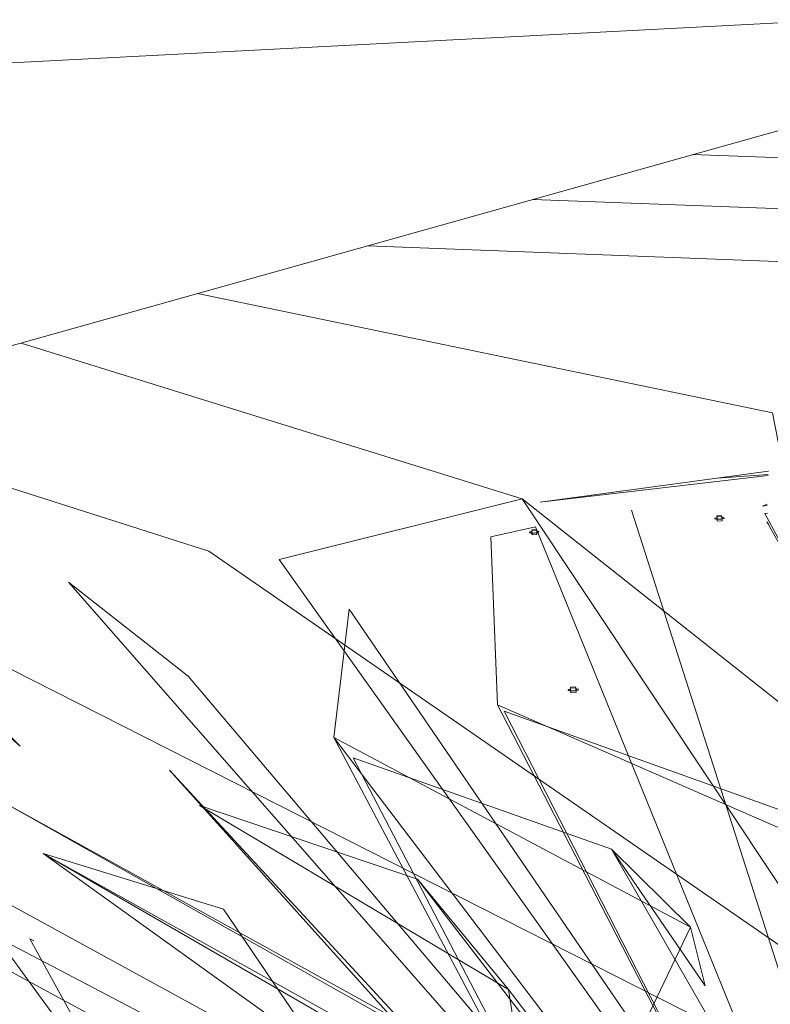
# Model space of a CAD drawing. Units: inches. Extents: x -5 to 4122, y 1003 to 1545.
# Drawn here: x 4121 to 4121, y 1157 to 1158 of the extents above; entities that cross this region are included whole.
import ezdxf

# ---------------------------------------------------------------- set-up
doc = ezdxf.new("R2010")
doc.units = ezdxf.units.IN
doc.header["$MEASUREMENT"] = 0
for name, color, linetype, lineweight in [('A-GENM', 13, 'Continuous', 9), ('A-WALL', 113, 'Continuous', 13), ('C-TOPO', 7, 'Continuous', 9), ('C-TOPO-MINR', 7, 'Continuous', 9)]:
    doc.layers.add(name, color=color, linetype=linetype, lineweight=lineweight)

msp = doc.modelspace()

# ---------------------------------------------------------------- linework, layer by layer
at = {"layer": 'A-GENM'}
for p, q in [((4120.94628, 1157.53882), (4120.94611, 1157.53884)), ((4120.94629, 1157.53869), (4120.94615, 1157.53866)), ((4120.94692, 1157.53918), (4120.94624, 1157.53913)), ((4120.94624, 1157.53913), (4120.94627, 1157.53901)), ((4120.94624, 1157.53913), (4120.94626, 1157.53876)), ((4120.94626, 1157.53876), (4120.94627, 1157.53851)), ((4120.94627, 1157.53901), (4120.94695, 1157.53906)), ((4120.94629, 1157.53867), (4120.94627, 1157.53901)), ((4120.9463, 1157.53841), (4120.94627, 1157.53851)), ((4120.9463, 1157.53842), (4120.94629, 1157.53867)), ((4120.94698, 1157.53843), (4120.9463, 1157.53838)), ((4120.94695, 1157.53906), (4120.94692, 1157.53918)), ((4120.94696, 1157.53876), (4120.94695, 1157.53906)), ((4120.94696, 1157.53888), (4120.94707, 1157.53891)), ((4120.94696, 1157.53874), (4120.94711, 1157.53873)), ((4120.94698, 1157.53843), (4120.94697, 1157.53874)), ((4120.91949, 1157.53681), (4120.91933, 1157.53683)), ((4120.91949, 1157.53669), (4120.91936, 1157.53665)), ((4120.92014, 1157.53718), (4120.91946, 1157.53713)), ((4120.91946, 1157.53713), (4120.91948, 1157.537)), ((4120.91946, 1157.53713), (4120.91948, 1157.53675)), ((4120.91948, 1157.537), (4120.92016, 1157.53705)), ((4120.9195, 1157.53663), (4120.91948, 1157.537)), ((4120.91948, 1157.53674), (4120.91949, 1157.5365)), ((4120.92016, 1157.53705), (4120.92014, 1157.53718)), ((4120.92017, 1157.5368), (4120.92016, 1157.53705)), ((4120.92017, 1157.53687), (4120.92029, 1157.5369)), ((4120.92019, 1157.53642), (4120.92017, 1157.5368)), ((4120.92017, 1157.53674), (4120.92032, 1157.53672)), ((4120.91951, 1157.53638), (4120.91949, 1157.5365)), ((4120.91951, 1157.53638), (4120.9195, 1157.53663)), ((4120.92019, 1157.53642), (4120.91951, 1157.53638)), ((4120.92509, 1157.51401), (4120.92492, 1157.51403)), ((4120.9251, 1157.51386), (4120.92495, 1157.51382)), ((4120.9258, 1157.51441), (4120.92506, 1157.51436)), ((4120.92506, 1157.51436), (4120.92508, 1157.51421)), ((4120.92506, 1157.51436), (4120.92508, 1157.51398)), ((4120.92508, 1157.51421), (4120.92583, 1157.51426)), ((4120.92511, 1157.51376), (4120.92508, 1157.51421)), ((4120.92508, 1157.51398), (4120.92509, 1157.51389)), ((4120.92583, 1157.51426), (4120.9258, 1157.51441)), ((4120.92585, 1157.5139), (4120.92583, 1157.51426)), ((4120.92584, 1157.51408), (4120.92597, 1157.51412)), ((4120.92585, 1157.51392), (4120.926, 1157.5139)), ((4120.92586, 1157.51358), (4120.92585, 1157.5139)), ((4120.92509, 1157.51383), (4120.9251, 1157.51367)), ((4120.92512, 1157.51352), (4120.9251, 1157.51367)), ((4120.92512, 1157.51352), (4120.92511, 1157.51376)), ((4120.92586, 1157.51358), (4120.92512, 1157.51352))]:
    msp.add_line(p, q, dxfattribs=at)
for points in [[(4120.94625, 1157.53887, 0), (4120.94614, 1157.53884, 0), (4120.94605, 1157.53882, 0), (4120.94598, 1157.53879, 0), (4120.94594, 1157.53876, 0), (4120.94593, 1157.53874, 0), (4120.94595, 1157.53871, 0), (4120.946, 1157.53869, 0), (4120.94607, 1157.53867, 0), (4120.94616, 1157.53866, 0), (4120.94627, 1157.53865, 0), (4120.9464, 1157.53865, 0), (4120.94654, 1157.53865, 0), (4120.94667, 1157.53866, 0)], [(4120.94667, 1157.53866, 0), (4120.94681, 1157.53867, 0), (4120.94695, 1157.53869, 0), (4120.94706, 1157.53872, 0), (4120.94716, 1157.53874, 0), (4120.94723, 1157.53877, 0), (4120.94727, 1157.5388, 0), (4120.94729, 1157.53883, 0), (4120.94727, 1157.53885, 0)], [(4120.94723, 1157.53887, 0), (4120.94716, 1157.53889, 0), (4120.94708, 1157.5389, 0), (4120.94698, 1157.53891, 0)], [(4120.91945, 1157.53686, 0), (4120.91934, 1157.53683, 0), (4120.91925, 1157.53681, 0), (4120.91919, 1157.53678, 0), (4120.91915, 1157.53675, 0), (4120.91915, 1157.53672, 0), (4120.91917, 1157.5367, 0), (4120.91923, 1157.53668, 0), (4120.91931, 1157.53666, 0), (4120.91942, 1157.53665, 0), (4120.91954, 1157.53664, 0), (4120.91968, 1157.53664, 0), (4120.91982, 1157.53665, 0)], [(4120.91985, 1157.53665, 0), (4120.91998, 1157.53666, 0), (4120.9201, 1157.53668, 0), (4120.92022, 1157.5367, 0), (4120.92031, 1157.53672, 0), (4120.92039, 1157.53675, 0), (4120.92045, 1157.53677, 0), (4120.92049, 1157.5368, 0)], [(4120.92035, 1157.53689, 0), (4120.92027, 1157.5369, 0), (4120.92019, 1157.53691, 0)], [(4120.9205, 1157.53683, 0), (4120.92049, 1157.53685, 0), (4120.92046, 1157.53687, 0), (4120.92041, 1157.53688, 0), (4120.92035, 1157.53689, 0)], [(4120.92506, 1157.51407, 0), (4120.92494, 1157.51404, 0), (4120.92484, 1157.51401, 0), (4120.92477, 1157.51398, 0), (4120.92473, 1157.51394, 0), (4120.92472, 1157.51391, 0), (4120.92474, 1157.51388, 0), (4120.92479, 1157.51386, 0), (4120.92486, 1157.51384, 0), (4120.92496, 1157.51382, 0), (4120.92508, 1157.51381, 0), (4120.92522, 1157.51381, 0), (4120.92537, 1157.51381, 0), (4120.92552, 1157.51382, 0), (4120.92567, 1157.51384, 0), (4120.92581, 1157.51386, 0)], [(4120.92581, 1157.51386, 0), (4120.92592, 1157.51388, 0), (4120.92602, 1157.51391, 0), (4120.9261, 1157.51393, 0), (4120.92615, 1157.51396, 0), (4120.92619, 1157.51399, 0)], [(4120.92603, 1157.51411, 0), (4120.92595, 1157.51412, 0), (4120.92586, 1157.51413, 0)], [(4120.92621, 1157.51402, 0), (4120.9262, 1157.51405, 0), (4120.92616, 1157.51407, 0), (4120.92611, 1157.51409, 0)]]:
    msp.add_polyline3d(points, dxfattribs=at)
at = {"layer": 'A-WALL', "color": 250}
msp.add_line((4120.82995, 1157.60393), (4120.9638, 1157.6109), dxfattribs=at)
at = {"layer": 'C-TOPO'}
for p, q in [((4120.97, 1157.59904), (4120.82552, 1157.5585)), ((4120.92068, 1157.54113), (4120.95371, 1157.54558)), ((4120.92186, 1157.54127), (4120.95365, 1157.54498)), ((4120.92068, 1157.54113), (4120.92186, 1157.54127))]:
    msp.add_line(p, q, dxfattribs=at)
at = {"layer": 'C-TOPO-MINR'}
for p, q in [((4120.97391, 1157.59026), (4120.94273, 1157.59139)), ((4120.97727, 1157.58274), (4120.91962, 1157.5849)), ((4120.9463, 1157.54458), (4120.95366, 1157.5451)), ((4120.95285, 1157.54056), (4120.9535, 1157.54081)), ((4120.95351, 1157.54064), (4120.95285, 1157.54056)), ((4120.95315, 1157.53946), (4120.95358, 1157.53953))]:
    msp.add_line(p, q, dxfattribs=at)
for points in [[(4120.95626, 1157.57583, 0), (4120.95618, 1157.57586, 0), (4120.89575, 1157.57821, 0)], [(4121.2907, 1157.39525, 0), (4121.26301, 1157.39178, 0), (4121.25547, 1157.39083, 0), (4121.2534, 1157.39058, 0), (4121.24957, 1157.38965, 0), (4121.22911, 1157.38471, 0), (4121.18665, 1157.37935, 0), (4121.14306, 1157.37385, 0), (4121.0983, 1157.36821, 0), (4121.06693, 1157.36771, 0), (4121.06113, 1157.36761, 0), (4121.0077, 1157.36094, 0), (4121.00384, 1157.36086, 0), (4120.99469, 1157.36066, 0), (4120.99318, 1157.36235, 0), (4120.99134, 1157.36442, 0), (4120.95427, 1157.55403, 0), (4120.8711, 1157.57129, 0)], [(4121.29697, 1157.37291, 0), (4121.29681, 1157.37288, 0), (4121.26847, 1157.36913, 0), (4121.26719, 1157.36896, 0), (4121.26483, 1157.36835, 0), (4121.1898, 1157.34909, 0), (4121.18171, 1157.348, 0), (4121.17358, 1157.3469, 0), (4121.16541, 1157.34579, 0), (4120.91808, 1157.54161, 0), (4120.84561, 1157.56413, 0)], [(4121.2972, 1157.34776, 0), (4121.28251, 1157.34569, 0), (4121.28207, 1157.34563, 0), (4121.28126, 1157.34541, 0), (4121.24743, 1157.33617, 0), (4121.20795, 1157.33056, 0), (4121.17413, 1157.32586, 0), (4120.87277, 1157.53401, 0), (4120.81149, 1157.55357, 0)], [(4121.04972, 1157.34384, 0), (4120.91808, 1157.54161, 0), (4120.88293, 1157.53283, 0), (4121.02005, 1157.33994, 0), (4120.89303, 1157.52563, 0), (4120.89081, 1157.50708, 0), (4121.01792, 1157.33989, 0), (4120.93099, 1157.49094, 0), (4120.89361, 1157.50413, 0), (4120.97972, 1157.33902, 0), (4120.89081, 1157.50708, 0), (4120.94242, 1157.47963, 0), (4120.93099, 1157.49094, 0), (4120.94452, 1157.47114, 0), (4120.94242, 1157.47963, 0), (4120.93158, 1157.45696, 0)], [(4120.99134, 1157.36442, 0), (4120.98974, 1157.36621, 0), (4120.9145, 1157.51179, 0), (4120.91356, 1157.53611, 0), (4120.91998, 1157.53755, 0), (4120.98936, 1157.36681, 0), (4120.93389, 1157.53994, 0), (4120.93389, 1157.53994, 0)], [(4120.95368, 1157.53793, 0), (4120.95347, 1157.53829, 0), (4120.96074, 1157.52548, 0), (4120.95315, 1157.53946, 0)], [(4120.79724, 1157.5295, 0), (4120.74386, 1157.52971, 0), (4121.56499, 1157.09903, 0), (4120.84319, 1157.49761, 0), (4121.54614, 1157.10159, 0), (4120.84877, 1157.49028, 0), (4120.88903, 1157.46138, 0), (4120.87487, 1157.48227, 0), (4120.87487, 1157.48227, 0), (4120.84877, 1157.49028, 0), (4121.51465, 1157.10585, 0)], [(4121.17413, 1157.32586, 0), (4121.06009, 1157.31849, 0), (4121.03781, 1157.31809, 0), (4120.85245, 1157.52956, 0), (4120.86975, 1157.51594, 0), (4121.03736, 1157.31808, 0), (4120.86704, 1157.50235, 0), (4121.03325, 1157.31751, 0), (4120.90291, 1157.4866, 0), (4120.87138, 1157.49726, 0), (4120.90291, 1157.4866, 0), (4120.91609, 1157.47063, 0), (4120.87138, 1157.49726, 0)], [(4121.92573, 1157.18907, 0), (4121.90284, 1157.19669, 0), (4121.89474, 1157.1919, 0), (4121.88942, 1157.19373, 0), (4121.83451, 1157.18097, 0), (4121.78408, 1157.16925, 0), (4121.73169, 1157.15707, 0), (4121.71366, 1157.14191, 0), (4121.70149, 1157.13166, 0), (4121.63488, 1157.11574, 0), (4120.8246, 1157.52685, 0), (4120.84547, 1157.50584, 0), (4120.81883, 1157.52942, 0), (4120.80542, 1157.52947, 0)], [(4120.98936, 1157.36681, 0), (4120.98902, 1157.36733, 0), (4120.91545, 1157.51088, 0), (4120.9591, 1157.49528, 0), (4120.97991, 1157.38806, 0), (4120.98902, 1157.36733, 0), (4120.97669, 1157.3914, 0), (4120.9145, 1157.51179, 0), (4120.96803, 1157.48841, 0), (4120.9591, 1157.49528, 0), (4120.95734, 1157.46211, 0), (4120.97352, 1157.41233, 0), (4120.97455, 1157.40064, 0), (4120.97669, 1157.3914, 0), (4120.97119, 1157.4332, 0), (4120.97545, 1157.41786, 0), (4120.97545, 1157.41786, 0), (4120.93315, 1157.45364, 0), (4120.96559, 1157.43664, 0), (4120.97029, 1157.43419, 0), (4120.93413, 1157.45398, 0), (4120.96559, 1157.43664, 0), (4120.93315, 1157.45364, 0)], [(4121.87946, 1157.16863, 0), (4121.87618, 1157.16981, 0), (4121.84213, 1157.16163, 0), (4121.81134, 1157.15422, 0), (4121.77982, 1157.14664, 0), (4121.73069, 1157.10178, 0), (4121.72079, 1157.09274, 0), (4121.66601, 1157.07878, 0), (4121.609, 1157.06424, 0), (4120.80759, 1157.50279, 0), (4120.82013, 1157.49529, 0), (4120.77969, 1157.50281, 0), (4120.71196, 1157.50129, 0), (4120.82574, 1157.48317, 0), (4120.82013, 1157.49529, 0)], [(4120.84742, 1157.47768, 0), (4120.84685, 1157.47794, 0), (4120.86122, 1157.45188, 0), (4120.83995, 1157.48103, 0), (4120.6639, 1157.50149, 0), (4120.82574, 1157.48317, 0), (4121.59331, 1157.06646, 0), (4121.50496, 1157.07892, 0), (4121.43499, 1157.06205, 0), (4120.86141, 1157.45152, 0), (4120.85418, 1157.44149, 0), (4120.86122, 1157.45188, 0), (4120.85198, 1157.42039, 0), (4120.85418, 1157.44149, 0)], [(4121.03325, 1157.31751, 0), (4121.03296, 1157.31751, 0), (4120.91609, 1157.47063, 0), (4120.91722, 1157.46353, 0), (4120.9058, 1157.45181, 0), (4120.96367, 1157.31585, 0), (4120.92601, 1157.40223, 0), (4120.92433, 1157.41423, 0), (4120.88868, 1157.44594, 0), (4120.8933, 1157.43725, 0), (4120.94058, 1157.34695, 0), (4120.9635, 1157.31609, 0), (4120.9148, 1157.42472, 0), (4120.91933, 1157.38778, 0), (4120.92433, 1157.41423, 0), (4120.9148, 1157.42472, 0), (4120.94033, 1157.34744, 0), (4120.9635, 1157.31609, 0), (4120.91933, 1157.38778, 0), (4120.93613, 1157.36486, 0), (4120.9376, 1157.35283, 0), (4120.9376, 1157.35283, 0)]]:
    msp.add_polyline3d(points, dxfattribs=at)

doc.saveas('drawing.dxf')
